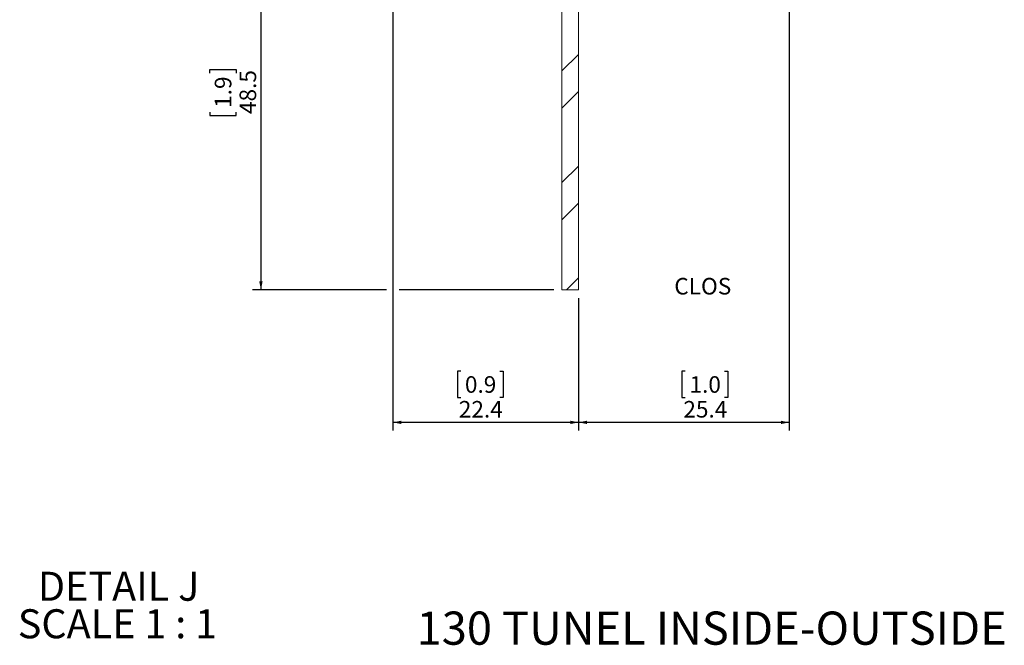
# Paper-space layout 'Sheet7' of a CAD drawing. Units: millimetres. Extents: x 98 to 5462, y 201 to 4215.
# Drawn here: x 2888 to 5263, y 209 to 1718 of the extents above; entities that cross this region are included whole.
import ezdxf

# ---------------------------------------------------------------- set-up
doc = ezdxf.new("R2010")
doc.units = ezdxf.units.MM
doc.layers.add('FORMAT', color=7, linetype='Continuous')
doc.styles.add('SLDTEXTSTYLE0', font='TXT', dxfattribs={"width": 0.75})
doc.styles.add('SLDTEXTSTYLE1', font='TXT', dxfattribs={"width": 0.681818})
doc.dimstyles.new('SLDDIMSTYLE1', dxfattribs={"dimtxt": 40, "dimasz": 20, "dimexe": 0, "dimexo": 0.0625, "dimgap": 10, "dimtad": 1, "dimdec": 1, "dimlfac": 0.05, "dimrnd": 1e-09, "dimzin": 12, "dimdsep": 46, "dimtxsty": 'SLDTEXTSTYLE0', "dimsah": 1, "dimcen": 0.09, "dimadec": 0, "dimazin": 3, "dimtfac": 1, "dimtdec": 1, "dimtofl": 0, "dimtmove": 0, "dimatfit": 3, "dimfxl": 0, "dimfrac": 2, "dimtolj": 1, "dimtzin": 12, "dimarcsym": 0})

# ---------------------------------------------------------------- blocks, each defined once
blk = doc.blocks.new('SW_HATCH_0')
at = {"color": 0, "linetype": 'Continuous', "lineweight": 0, "ltscale": 20}
for p, q in [((2718.8, -1322.3), (2758.8, -1282.3)), ((2718.8, -1412.1), (2758.8, -1372.1)), ((2718.8, -1591.7), (2758.8, -1551.7)), ((2718.8, -1681.5), (2758.8, -1641.5)), ((2729.9, -1850), (2758.8, -1821.1))]:
    blk.add_line(p, q, dxfattribs=at)
blk = doc.blocks.new('_D_6')
at = {"layer": 'FORMAT', "color": 7, "ltscale": 20}
for p, q in [((4743.9, 1756.6), (4743.9, 726.6)), ((4235.9, 1046.6), (4235.9, 726.6)), ((4493.4, 869.9), (4485.2, 869.9)), ((4485.2, 869.9), (4485.2, 806.4)), ((4587.6, 869.9), (4595.7, 869.9)), ((4595.7, 869.9), (4595.7, 806.4)), ((4485.2, 806.4), (4493.4, 806.4)), ((4595.7, 806.4), (4587.6, 806.4)), ((4743.9, 746.6), (4235.9, 746.6))]:
    blk.add_line(p, q, dxfattribs=at)
for points in [[(4235.9, 746.6), (4255.9, 742.6), (4255.9, 750.6)], [(4743.9, 746.6), (4723.9, 750.6), (4723.9, 742.6)]]:
    blk.add_solid(points, dxfattribs=at)
at = {"layer": 'FORMAT', "color": 7, "ltscale": 20, "char_height": 40, "attachment_point": 1, "style": 'SLDTEXTSTYLE0'}
for s, insert in [('1.0', (4503.5, 858)), ('25.4', (4488.7, 798.2))]:
    blk.add_mtext(s, dxfattribs=dict(at, insert=insert))
blk = doc.blocks.new('_D_7')
at = {"layer": 'FORMAT', "color": 7, "ltscale": 20}
for p, q in [((3787.9, 2096.6), (3787.9, 726.6)), ((4235.9, 1046.6), (4235.9, 726.6)), ((3951.6, 869.9), (3943.5, 869.9)), ((3943.5, 869.9), (3943.5, 806.4)), ((4045.8, 869.9), (4053.9, 869.9)), ((4053.9, 869.9), (4053.9, 806.4)), ((3943.5, 806.4), (3951.6, 806.4)), ((4053.9, 806.4), (4045.8, 806.4)), ((4235.9, 746.6), (3787.9, 746.6))]:
    blk.add_line(p, q, dxfattribs=at)
for points in [[(3787.9, 746.6), (3807.9, 742.6), (3807.9, 750.6)], [(4235.9, 746.6), (4215.9, 750.6), (4215.9, 742.6)]]:
    blk.add_solid(points, dxfattribs=at)
at = {"layer": 'FORMAT', "color": 7, "ltscale": 20, "char_height": 40, "attachment_point": 1, "style": 'SLDTEXTSTYLE0'}
for s, insert in [('0.9', (3961.7, 858)), ('22.4', (3947, 798.2))]:
    blk.add_mtext(s, dxfattribs=dict(at, insert=insert))
blk = doc.blocks.new('_D_8')
at = {"layer": 'FORMAT', "color": 7, "ltscale": 20}
for p, q in [((3772.6, 2036.6), (3449.6, 2036.6)), ((3469.6, 2036.6), (3469.6, 1066.6)), ((3847.9, 2036.6), (3803.1, 2036.6)), ((3346.2, 1589.3), (3346.2, 1597.4)), ((3346.2, 1597.4), (3409.7, 1597.4)), ((3409.7, 1597.4), (3409.7, 1589.3)), ((3346.2, 1495.1), (3346.2, 1486.9)), ((3346.2, 1486.9), (3409.7, 1486.9)), ((3409.7, 1486.9), (3409.7, 1495.1)), ((3772.6, 1066.6), (3449.6, 1066.6)), ((4175.9, 1066.6), (3803.1, 1066.6))]:
    blk.add_line(p, q, dxfattribs=at)
for points in [[(3469.6, 2036.6), (3465.6, 2016.6), (3473.6, 2016.6)], [(3469.6, 1066.6), (3473.6, 1086.6), (3465.6, 1086.6)]]:
    blk.add_solid(points, dxfattribs=at)
at = {"layer": 'FORMAT', "color": 7, "ltscale": 20, "char_height": 40, "attachment_point": 1, "rotation": 90, "style": 'SLDTEXTSTYLE0'}
for s, insert in [('48.5', (3418, 1490.4)), ('1.9', (3358.2, 1505.2))]:
    blk.add_mtext(s, dxfattribs=dict(at, insert=insert))
blk = doc.blocks.new('SW_NOTE_1')
at = {"layer": 'FORMAT', "color": 0, "ltscale": 20, "char_height": 70, "attachment_point": 2}
for s, insert, style in [('DETAIL J', (178.3, 90.2), 'SLDTEXTSTYLE0'), ('SCALE 1 : 1', (175.5, -0.3), 'SLDTEXTSTYLE1')]:
    blk.add_mtext(s, dxfattribs=dict(at, insert=insert, style=style))

psp = doc.layouts.new('Sheet7')

# ---------------------------------------------------------------- linework, layer by layer
at = {"color": 7, "linetype": 'Continuous', "lineweight": 15, "ltscale": 20}
for p, q in [((4195.86, 1996.59), (4195.86, 1066.59)), ((4235.86, 1996.59), (4235.86, 1066.59)), ((4195.86, 1066.59), (4235.86, 1066.59))]:
    psp.add_line(p, q, dxfattribs=at)

# ---------------------------------------------------------------- block references
at = {"color": 7, "linetype": 'Continuous', "lineweight": 0}
psp.add_blockref('SW_HATCH_0', (1477.02, 2916.59), dxfattribs=at)
at = {"layer": 'FORMAT', "ltscale": 20}
psp.add_blockref('SW_NOTE_1', (2947.87, 296.11), dxfattribs=at)

# ---------------------------------------------------------------- texts
at = {"layer": 'FORMAT', "color": 7, "ltscale": 20, "attachment_point": 3, "style": 'SLDTEXTSTYLE0'}
for s, insert, char_height in [('CLOS', (4604.31, 1095.05), 40), ('130 TUNEL INSIDE-OUTSIDE', (5268.94, 290.28), 80)]:
    psp.add_mtext(s, dxfattribs=dict(at, insert=insert, char_height=char_height))

# ---------------------------------------------------------------- dimensions: what is measured, and where the dimension line sits
at = {"layer": 'FORMAT', "color": 7, "ltscale": 20}
for base, p1, p2, picture, middle in [((3787.86, 746.59), (4235.86, 1066.59), (3787.86, 2116.59), '_D_7', (3998.69, 746.59)), ((4235.86, 746.59), (4743.86, 1776.59), (4235.86, 1066.59), '_D_6', (4540.47, 746.59))]:
    dim = psp.add_linear_dim(base=base, p1=p1, p2=p2, dimstyle='SLDDIMSTYLE1', dxfattribs=at)
    dim.commit()
    dim.dimension.update_dxf_attribs({"geometry": picture, "text_midpoint": middle, "dimtype": 160})
dim = psp.add_linear_dim(base=(3469.59, 1066.59), p1=(3867.86, 2036.59), p2=(4195.86, 1066.59), angle=90, dimstyle='SLDDIMSTYLE1', dxfattribs=at)
dim.commit()
dim.dimension.update_dxf_attribs({"geometry": '_D_8', "text_midpoint": (3469.59, 1542.16), "dimtype": 160})

doc.saveas('drawing.dxf')
